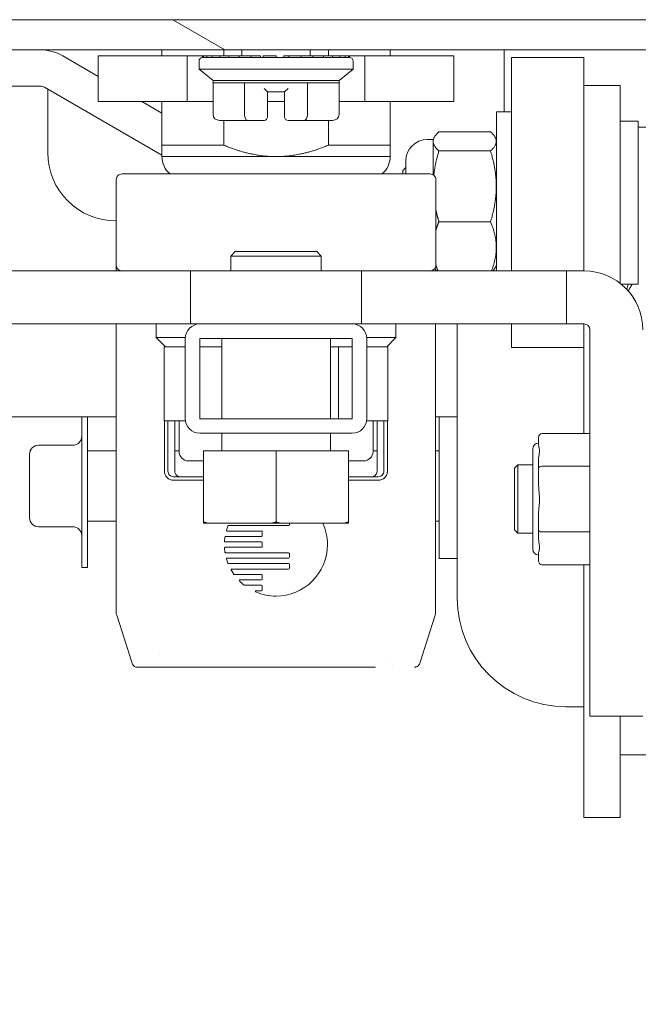
# Model space of a CAD drawing. Units: inches. Extents: x 14 to 427, y 8 to 267.
# Drawn here: x 290 to 292, y 77 to 80 of the extents above; entities that cross this region are included whole.
import ezdxf

# ---------------------------------------------------------------- set-up
doc = ezdxf.new("R2010")
doc.units = ezdxf.units.IN
doc.header["$LTSCALE"] = 26
doc.header["$MEASUREMENT"] = 0
doc.layers.get('0').update_dxf_attribs({"lineweight": 0})
for name, color, linetype, lineweight in [('Dimension (ANSI)', 7, 'Continuous', 5), ('Hatch (ANSI)', 7, 'Continuous', 5), ('Visible (ANSI)', 7, 'Continuous', 5)]:
    doc.layers.add(name, color=color, linetype=linetype, lineweight=lineweight)
doc.styles.add('ROMANS', font='tahoma.ttf')
doc.dimstyles.new('Default (ANSI)', dxfattribs={"dimscale": 26, "dimtxt": 0.07, "dimasz": 0.07, "dimexe": 0.125, "dimexo": 0.0625, "dimgap": 0.031496, "dimtad": 0, "dimtih": 1, "dimtoh": 1, "dimrnd": 1e-08, "dimzin": 0, "dimdsep": 46, "dimtxsty": 'ROMANS', "dimblk": 'Filled-1', "dimcen": 0.09, "dimdle": 0.393701, "dimclrd": 256, "dimclre": 256, "dimclrt": 256, "dimadec": 0, "dimazin": 0, "dimtfac": 0.928571, "dimtofl": 0, "dimtmove": 0, "dimatfit": 3, "dimfxl": 1, "dimtolj": 1, "dimtzin": 0, "dimlwd": -1, "dimlwe": -1, "dimarcsym": 0})

# ---------------------------------------------------------------- blocks, each defined once
blk = doc.blocks.new('Filled-1')
at = {"color": 0}
for p, q in [((0, 0), (-1, 0.1786)), ((-1, 0.1786), (-1, -0.1786)), ((-1, 0), (0, 0)), ((-1, -0.1786), (0, 0))]:
    blk.add_line(p, q, dxfattribs=at)
at = {"color": 0, "flags": 128}
blk.add_lwpolyline([(-1, -0.1786), (0, 0), (-1, 0.1786), (-1, -0.1786)], dxfattribs=at)
at = {"color": 0}
blk.add_solid([(-1, -0.1786), (0, 0), (-1, 0.1786), (-1, -0.1786)], dxfattribs=at)
blk = doc.blocks.new('*D26')
at = {"layer": 'Defpoints', "color": 0, "transparency": 16777216}
for p in [(292.6072, 85.5251), (292.6072, 79.3973), (259.4197, 79.3504)]:
    blk.add_point(p, dxfattribs=at)
at = {"layer": 'Dimension (ANSI)', "transparency": 16777216}
for p, q in [((259.4197, 80.9754), (259.4197, 88.7751)), ((292.6072, 81.0223), (292.6072, 88.7751)), ((261.2397, 85.5251), (267.1409, 85.5251)), ((290.7872, 85.5251), (284.8861, 85.5251))]:
    blk.add_line(p, q, dxfattribs=at)
at = {"layer": 'Dimension (ANSI)', "transparency": 16777216, "xscale": 1.820000007748603, "yscale": 1.820000007748603, "zscale": 1.820000007748603, "rotation": 180}
blk.add_blockref('Filled-1', (259.4197, 85.5251), dxfattribs=at)
at = {"layer": 'Dimension (ANSI)', "transparency": 16777216, "xscale": 1.820000007748603, "yscale": 1.820000007748603, "zscale": 1.820000007748603}
blk.add_blockref('Filled-1', (292.6072, 85.5251), dxfattribs=at)
at = {"layer": 'Dimension (ANSI)', "transparency": 16777216, "insert": (276.0135, 85.5251), "char_height": 1.82, "attachment_point": 5, "style": 'ROMANS'}
blk.add_mtext('\\A1;\\fTahoma|b0|i0;\\H1.8200;(33.19) (2 PL.)\\P\\fTahoma|b0|i0;\\H1.8200;OPENING', dxfattribs=at)
blk = doc.blocks.new('*D28')
at = {"layer": 'Defpoints', "color": 0, "transparency": 16777216}
for p in [(329.6697, 93.382), (259.4197, 79.3504), (329.6697, 79.3504)]:
    blk.add_point(p, dxfattribs=at)
at = {"layer": 'Dimension (ANSI)', "transparency": 16777216}
for p, q in [((259.4197, 80.9754), (259.4197, 96.632)), ((329.6697, 80.9754), (329.6697, 96.632)), ((261.2397, 93.382), (284.1394, 93.382)), ((327.8497, 93.382), (304.9501, 93.382))]:
    blk.add_line(p, q, dxfattribs=at)
at = {"layer": 'Dimension (ANSI)', "transparency": 16777216, "xscale": 1.820000007748603, "yscale": 1.820000007748603, "zscale": 1.820000007748603, "rotation": 180}
blk.add_blockref('Filled-1', (259.4197, 93.382), dxfattribs=at)
at = {"layer": 'Dimension (ANSI)', "transparency": 16777216, "xscale": 1.820000007748603, "yscale": 1.820000007748603, "zscale": 1.820000007748603}
blk.add_blockref('Filled-1', (329.6697, 93.382), dxfattribs=at)
at = {"layer": 'Dimension (ANSI)', "transparency": 16777216, "insert": (294.5447, 93.382), "char_height": 1.82, "attachment_point": 5, "style": 'ROMANS'}
blk.add_mtext('\\A1;\\fTahoma|b0|i0;\\H1.8200;(70.25) OPENING', dxfattribs=at)
blk = doc.blocks.new('*D45')
at = {"layer": 'Defpoints', "color": 0, "transparency": 16777216}
for p in [(292.6072, 85.5251), (292.6072, 79.3973), (296.4822, 79.3973)]:
    blk.add_point(p, dxfattribs=at)
at = {"layer": 'Dimension (ANSI)', "transparency": 16777216}
for p, q in [((292.6072, 81.0223), (292.6072, 88.7751)), ((296.4822, 81.0223), (296.4822, 88.7751)), ((290.7872, 85.5251), (288.9672, 85.5251)), ((298.3022, 85.5251), (301.7933, 85.5251))]:
    blk.add_line(p, q, dxfattribs=at)
at = {"layer": 'Dimension (ANSI)', "transparency": 16777216, "xscale": 1.820000007748603, "yscale": 1.820000007748603, "zscale": 1.820000007748603}
blk.add_blockref('Filled-1', (292.6072, 85.5251), dxfattribs=at)
at = {"layer": 'Dimension (ANSI)', "transparency": 16777216, "xscale": 1.820000007748603, "yscale": 1.820000007748603, "zscale": 1.820000007748603, "rotation": 180}
blk.add_blockref('Filled-1', (296.4822, 85.5251), dxfattribs=at)
at = {"layer": 'Dimension (ANSI)', "transparency": 16777216, "insert": (307.6462, 85.5251), "char_height": 1.82, "attachment_point": 5, "style": 'ROMANS'}
blk.add_mtext('\\A1;\\fTahoma|b0|i0;\\H1.8200;3.88\\P\\fTahoma|b0|i0;\\H1.8200;MULLION\\P\\fTahoma|b0|i0;\\H1.8200;WIDTH', dxfattribs=at)

msp = doc.modelspace()

# ---------------------------------------------------------------- hatches: boundary and pattern name
at = {"layer": 'Hatch (ANSI)'}
h = msp.add_hatch(dxfattribs=at)
h.set_pattern_fill('ANSI31', color=256, scale=26, angle=105, style=0)
edge = h.paths.add_edge_path()
edge.add_line((293.44074, 79.61201), (293.44074, 78.96601))
edge.add_line((293.44074, 78.96601), (293.54474, 78.96601))
edge.add_line((293.54474, 78.96601), (293.54474, 79.61201))
edge.add_ellipse((293.19074, 79.61201), major_axis=(0.354, 0), ratio=1, start_angle=0, end_angle=90)
edge.add_line((293.19074, 79.96601), (258.66437, 79.96601))
edge.add_ellipse((258.66437, 79.72139), major_axis=(-0.24463, 0), ratio=1, start_angle=270, end_angle=360)
edge.add_line((258.41974, 79.72139), (258.41974, 79.16601))
edge.add_line((258.41974, 79.16601), (258.48374, 79.16601))
edge.add_line((258.48374, 79.16601), (258.52374, 79.16601))
edge.add_line((258.52374, 79.16601), (258.52374, 79.20601))
edge.add_line((258.52374, 79.20601), (258.52374, 79.65501))
edge.add_line((258.52374, 79.65501), (258.52374, 79.72139))
edge.add_ellipse((258.66437, 79.72139), major_axis=(0, 0.14063), ratio=1, start_angle=0, end_angle=90, ccw=False)
edge.add_line((258.66437, 79.86201), (258.67512, 79.86201))
edge.add_line((258.67512, 79.86201), (259.33137, 79.86201))
edge.add_line((259.33137, 79.86201), (292.67512, 79.86201))
edge.add_line((292.67512, 79.86201), (293.19074, 79.86201))
edge.add_ellipse((293.19074, 79.61201), major_axis=(0, 0.25), ratio=1, start_angle=285.53957, end_angle=360, ccw=False)
edge.add_ellipse((293.19074, 79.61201), major_axis=(0.06698, -0.24086), ratio=1, start_angle=74.46043, end_angle=90, ccw=False)
h = msp.add_hatch(dxfattribs=at)
h.set_pattern_fill('ANSI31', color=256, scale=26, angle=-15, style=0)
edge = h.paths.add_edge_path()
edge.add_ellipse((292.69888, 79.73101), major_axis=(-0.131, -0.02376), ratio=1, start_angle=270, end_angle=361.2009)
edge.add_ellipse((292.83719, 79.75911), major_axis=(0.05459, -0.26878), ratio=1, start_angle=270, end_angle=301.1576)
edge.add_ellipse((293.00324, 79.91201), major_axis=(0.33869, -0.36782), ratio=1, start_angle=270, end_angle=275.35391)
edge.add_ellipse((293.00324, 79.91201), major_axis=(0.37153, -0.33461), ratio=1, start_angle=270, end_angle=282.39636)
edge.add_ellipse((293.00324, 79.91201), major_axis=(-0.24705, -0.4347), ratio=1, start_angle=0, end_angle=76.97115)
edge.add_ellipse((293.1693, 79.75911), major_axis=(0.18579, 0.20176), ratio=1, start_angle=270, end_angle=295.65457)
edge.add_ellipse((293.1693, 79.75911), major_axis=(0.08012, 0.26231), ratio=1, start_angle=270, end_angle=275.50302)
edge.add_ellipse((293.30761, 79.73101), major_axis=(0.0265, 0.13047), ratio=1, start_angle=270, end_angle=361.2009)
edge.add_line((293.33137, 79.86201), (293.19074, 79.86201))
edge.add_line((293.19074, 79.86201), (292.67512, 79.86201))
edge = h.paths.add_edge_path()
edge.add_ellipse((258.69888, 79.73101), major_axis=(-0.131, -0.02376), ratio=1, start_angle=270, end_angle=361.2009)
edge.add_ellipse((258.83719, 79.75911), major_axis=(0.05459, -0.26878), ratio=1, start_angle=270, end_angle=280.82313)
edge.add_ellipse((258.83719, 79.75911), major_axis=(0.10409, -0.25375), ratio=1, start_angle=270, end_angle=276.88262)
edge.add_ellipse((258.83719, 79.75911), major_axis=(0.13375, -0.23945), ratio=1, start_angle=270, end_angle=283.45185)
edge.add_ellipse((259.00324, 79.91201), major_axis=(0.33869, -0.36782), ratio=1, start_angle=270, end_angle=346.0498)
edge.add_ellipse((259.00324, 79.91201), major_axis=(0.43862, 0.24003), ratio=1, start_angle=270, end_angle=282.66878)
edge.add_ellipse((259.00324, 79.91201), major_axis=(0.3753, 0.33038), ratio=1, start_angle=270, end_angle=276.00284)
edge.add_ellipse((259.1693, 79.75911), major_axis=(0.18579, 0.20176), ratio=1, start_angle=270, end_angle=301.1576)
edge.add_ellipse((259.30761, 79.73101), major_axis=(0.0265, 0.13047), ratio=1, start_angle=270, end_angle=361.2009)
edge.add_line((259.33137, 79.86201), (258.67512, 79.86201))
h = msp.add_hatch(dxfattribs=at)
h.set_pattern_fill('ANSI31', color=256, scale=26, style=0)
edge = h.paths.add_edge_path()
edge.add_ellipse((258.02374, 78.34501), major_axis=(0, 0.354), ratio=1, start_angle=0, end_angle=90)
edge.add_line((257.66974, 78.34501), (257.66974, 60.92801))
edge.add_ellipse((258.02374, 60.92801), major_axis=(-0.354, 0), ratio=1, start_angle=0, end_angle=90)
edge.add_line((258.02374, 60.57401), (331.06574, 60.57401))
edge.add_ellipse((331.06574, 60.92801), major_axis=(0.354, 0), ratio=1, start_angle=270, end_angle=360)
edge.add_line((331.41974, 60.92801), (331.41974, 78.34501))
edge.add_ellipse((331.06574, 78.34501), major_axis=(0, 0.354), ratio=1, start_angle=270, end_angle=360)
edge.add_line((331.06574, 78.69901), (330.83374, 78.69901))
edge.add_line((330.83374, 78.69901), (330.25374, 78.69901))
edge.add_line((330.25374, 78.69901), (329.91437, 78.69901))
edge.add_ellipse((329.91437, 78.83964), major_axis=(-0.14063, 0), ratio=1, start_angle=0, end_angle=90, ccw=False)
edge.add_line((329.77374, 78.83964), (329.77374, 79.35039))
edge.add_ellipse((329.91437, 79.35039), major_axis=(0, 0.14063), ratio=1, start_angle=28.98923, end_angle=90, ccw=False)
edge.add_ellipse((329.91437, 79.35039), major_axis=(0.12301, 0.06815), ratio=1, start_angle=61.01077, end_angle=90, ccw=False)
edge.add_line((329.91437, 79.49101), (330.29474, 79.49101))
edge.add_line((330.29474, 79.49101), (330.29474, 79.59501))
edge.add_line((330.29474, 79.59501), (329.91437, 79.59501))
edge.add_ellipse((329.91437, 79.35039), major_axis=(-0.24462, 0), ratio=1, start_angle=270, end_angle=310.38731)
edge.add_ellipse((329.91437, 79.35039), major_axis=(-0.18633, -0.15851), ratio=1, start_angle=270, end_angle=319.61269)
edge.add_line((329.66974, 79.35039), (329.66974, 78.83964))
edge.add_ellipse((329.91437, 78.83964), major_axis=(0, -0.24462), ratio=1, start_angle=270, end_angle=360)
edge.add_line((329.91437, 78.59501), (331.06574, 78.59501))
edge.add_ellipse((331.06574, 78.34501), major_axis=(0.25, 0), ratio=1, start_angle=0, end_angle=90, ccw=False)
edge.add_line((331.31574, 78.34501), (331.31574, 60.92801))
edge.add_ellipse((331.06574, 60.92801), major_axis=(0.25, 0), ratio=1, start_angle=270, end_angle=360, ccw=False)
edge.add_line((331.06574, 60.67801), (311.74817, 60.67801))
edge.add_line((311.74817, 60.67801), (311.60109, 60.67801))
edge.add_line((311.60109, 60.67801), (306.2384, 60.67801))
edge.add_line((306.2384, 60.67801), (306.09132, 60.67801))
edge.add_line((306.09132, 60.67801), (283.87317, 60.67801))
edge.add_line((283.87317, 60.67801), (283.72609, 60.67801))
edge.add_line((283.72609, 60.67801), (278.3634, 60.67801))
edge.add_line((278.3634, 60.67801), (278.21632, 60.67801))
edge.add_line((278.21632, 60.67801), (258.02374, 60.67801))
edge.add_ellipse((258.02374, 60.92801), major_axis=(-0.25, 0), ratio=1, start_angle=0, end_angle=90, ccw=False)
edge.add_line((257.77374, 60.92801), (257.77374, 78.34501))
edge.add_ellipse((258.02374, 78.34501), major_axis=(0, 0.25), ratio=1, start_angle=0, end_angle=90, ccw=False)
edge.add_line((258.02374, 78.59501), (259.17512, 78.59501))
edge.add_ellipse((259.17512, 78.83964), major_axis=(0.24462, 0), ratio=1, start_angle=270, end_angle=360)
edge.add_line((259.41974, 78.83964), (259.41974, 79.35039))
edge.add_ellipse((259.17512, 79.35039), major_axis=(0, 0.24463), ratio=1, start_angle=270, end_angle=319.61269)
edge.add_ellipse((259.17512, 79.35039), major_axis=(-0.18633, 0.15851), ratio=1, start_angle=270, end_angle=310.38731)
edge.add_line((259.17512, 79.59501), (258.79474, 79.59501))
edge.add_line((258.79474, 79.59501), (258.79474, 79.49101))
edge.add_line((258.79474, 79.49101), (259.17512, 79.49101))
edge.add_ellipse((259.17512, 79.35039), major_axis=(0.14063, 0), ratio=1, start_angle=61.01077, end_angle=90, ccw=False)
edge.add_ellipse((259.17512, 79.35039), major_axis=(0.12301, -0.06815), ratio=1, start_angle=28.98923, end_angle=90, ccw=False)
edge.add_line((259.31574, 79.35039), (259.31574, 78.83964))
edge.add_ellipse((259.17512, 78.83964), major_axis=(0, -0.14063), ratio=1, start_angle=0, end_angle=90, ccw=False)
edge.add_line((259.17512, 78.69901), (258.83574, 78.69901))
edge.add_line((258.83574, 78.69901), (258.25574, 78.69901))
edge.add_line((258.25574, 78.69901), (258.02374, 78.69901))
h = msp.add_hatch(dxfattribs=at)
h.set_pattern_fill('ANSI31', color=256, scale=26, style=0)
edge = h.paths.add_edge_path()
edge.add_ellipse((290.59419, 78.58882), major_axis=(0, -0.05), ratio=1, start_angle=270, end_angle=360)
edge.add_line((290.59419, 78.53882), (291.12019, 78.53882))
edge.add_ellipse((291.12019, 78.58882), major_axis=(0.05, 0), ratio=1, start_angle=270, end_angle=360)
edge.add_line((291.17019, 78.58882), (291.17019, 78.86582))
edge.add_ellipse((291.12019, 78.86582), major_axis=(0, 0.05), ratio=1, start_angle=270, end_angle=360)
edge.add_line((291.12019, 78.91582), (290.59419, 78.91582))
edge.add_ellipse((290.59419, 78.86582), major_axis=(-0.05, 0), ratio=1, start_angle=270, end_angle=360)
edge.add_line((290.54419, 78.86582), (290.54419, 78.58882))
h.paths.add_polyline_path([(290.59419, 78.58882), (290.59419, 78.86582), (291.12019, 78.86582), (291.12019, 78.58882)], flags=0)

# ---------------------------------------------------------------- linework, layer by layer
at = {"layer": 'Visible (ANSI)'}
for p, q in [((293.19074, 79.96601), (258.66437, 79.96601)), ((258.66437, 79.86201), (293.19074, 79.86201)), ((290.06934, 79.86201), (290.06934, 79.85975)), ((290.46354, 79.86201), (290.46354, 79.84101)), ((290.67683, 79.86201), (290.67683, 79.84101)), ((290.73913, 79.86201), (290.73913, 79.84101)), ((290.97536, 79.86201), (290.97536, 79.84101)), ((291.03766, 79.86201), (291.03766, 79.84101)), ((291.25095, 79.86201), (291.25095, 79.84101)), ((291.64415, 79.86201), (291.64415, 79.64751)), ((290.24353, 79.77031), (290.12095, 79.84108)), ((290.55039, 79.84101), (290.24353, 79.84101)), ((290.24353, 79.84101), (290.24353, 79.68353)), ((290.60331, 79.84101), (290.55039, 79.84101)), ((290.55039, 79.84101), (290.55039, 79.68353)), ((290.5915, 79.8233), (290.5915, 79.79574)), ((290.60717, 79.84101), (290.60331, 79.84101)), ((290.60331, 79.83511), (290.60331, 79.84101)), ((290.60717, 79.83511), (290.60331, 79.83511)), ((290.60717, 79.83511), (290.60717, 79.84101)), ((290.60717, 79.84101), (290.61862, 79.84101)), ((290.61862, 79.83511), (290.60717, 79.83511)), ((290.63733, 79.84101), (290.61862, 79.84101)), ((290.61862, 79.83511), (290.61862, 79.84101)), ((290.63733, 79.83511), (290.61862, 79.83511)), ((290.63733, 79.83511), (290.63733, 79.84101)), ((290.63733, 79.84101), (290.66272, 79.84101)), ((290.66272, 79.83511), (290.63733, 79.83511)), ((290.69402, 79.84101), (290.66272, 79.84101)), ((290.66272, 79.83511), (290.66272, 79.84101)), ((290.69402, 79.83511), (290.66272, 79.83511)), ((290.69402, 79.83511), (290.69402, 79.84101)), ((290.69402, 79.84101), (290.73028, 79.84101)), ((290.73028, 79.83511), (290.69402, 79.83511)), ((290.77039, 79.84101), (290.73028, 79.84101)), ((290.73028, 79.83511), (290.73028, 79.84101)), ((290.77039, 79.83511), (290.73028, 79.83511)), ((290.77039, 79.83511), (290.77039, 79.84101)), ((290.77039, 79.84101), (290.80338, 79.84101)), ((290.81315, 79.83511), (290.77039, 79.83511)), ((290.80338, 79.83511), (290.80338, 79.84101)), ((290.85724, 79.84101), (290.81315, 79.84101)), ((290.81315, 79.83511), (290.81315, 79.84101)), ((290.85724, 79.83511), (290.81315, 79.83511)), ((290.85724, 79.83511), (290.85724, 79.84101)), ((290.90134, 79.83511), (290.85724, 79.83511)), ((290.88459, 79.84101), (290.90134, 79.84101)), ((290.88459, 79.83511), (290.88459, 79.84101)), ((290.9441, 79.84101), (290.90134, 79.84101)), ((290.90134, 79.83511), (290.90134, 79.84101)), ((290.9441, 79.83511), (290.90134, 79.83511)), ((290.9441, 79.84101), (290.98421, 79.84101)), ((290.9441, 79.83511), (290.9441, 79.84101)), ((290.98421, 79.83511), (290.9441, 79.83511)), ((291.02047, 79.84101), (290.98421, 79.84101)), ((290.98421, 79.83511), (290.98421, 79.84101)), ((291.02047, 79.83511), (290.98421, 79.83511)), ((291.05177, 79.84101), (291.02047, 79.84101)), ((291.02047, 79.83511), (291.02047, 79.84101)), ((291.05177, 79.83511), (291.02047, 79.83511)), ((291.05177, 79.84101), (291.07716, 79.84101)), ((291.05177, 79.83511), (291.05177, 79.84101)), ((291.05177, 79.83511), (291.07716, 79.83511)), ((291.07716, 79.83511), (291.07716, 79.84101)), ((291.09587, 79.84101), (291.07716, 79.84101)), ((291.09587, 79.83511), (291.07716, 79.83511)), ((291.09587, 79.84101), (291.10732, 79.84101)), ((291.09587, 79.83511), (291.09587, 79.84101)), ((291.09587, 79.83511), (291.10732, 79.83511)), ((291.11118, 79.84101), (291.10732, 79.84101)), ((291.10732, 79.83511), (291.10732, 79.84101)), ((291.11118, 79.83511), (291.10732, 79.83511)), ((291.1641, 79.84101), (291.11118, 79.84101)), ((291.11118, 79.83511), (291.11118, 79.84101)), ((291.12299, 79.8233), (291.12299, 79.79574)), ((291.47096, 79.84101), (291.1641, 79.84101)), ((291.1641, 79.84101), (291.1641, 79.68353)), ((291.47096, 79.84101), (291.47096, 79.68353)), ((291.66974, 79.09889), (291.66974, 79.83501)), ((291.91974, 79.83501), (291.66974, 79.83501)), ((291.91974, 79.09889), (291.91974, 79.83501)), ((290.5915, 79.79574), (291.12299, 79.79574)), ((290.63973, 79.75637), (290.5915, 79.79574)), ((291.07476, 79.75637), (291.12299, 79.79574)), ((291.07476, 79.75637), (290.63973, 79.75637)), ((290.63973, 79.75637), (290.63973, 79.74849)), ((291.07476, 79.75637), (291.07476, 79.74849)), ((289.58469, 79.73701), (290.04282, 79.73701)), ((290.46354, 79.49894), (290.05845, 79.73283)), ((290.06934, 79.72653), (290.06934, 79.50768)), ((290.63973, 79.63826), (290.63973, 79.74849)), ((290.63973, 79.74849), (290.74848, 79.74849)), ((290.74848, 79.63826), (290.74848, 79.74849)), ((290.74848, 79.74849), (290.966, 79.74849)), ((290.82772, 79.717), (290.81591, 79.72881)), ((290.88677, 79.717), (290.89858, 79.72881)), ((290.966, 79.63826), (290.966, 79.74849)), ((290.966, 79.74849), (291.07476, 79.74849)), ((291.07476, 79.63826), (291.07476, 79.74849)), ((291.91974, 79.73927), (292.04474, 79.73927)), ((292.04474, 79.73927), (292.04474, 79.67677)), ((290.82772, 79.63826), (290.82772, 79.717)), ((290.82772, 79.717), (290.88677, 79.717)), ((290.88677, 79.717), (290.88677, 79.63826)), ((290.55039, 79.68353), (290.24353, 79.68353)), ((290.46354, 79.64328), (290.39383, 79.68353)), ((290.46354, 79.68353), (290.46354, 79.53294)), ((290.63973, 79.68353), (290.55039, 79.68353)), ((290.88677, 79.68353), (290.82772, 79.68353)), ((291.1641, 79.68353), (291.07476, 79.68353)), ((291.47096, 79.68353), (291.1641, 79.68353)), ((291.25095, 79.68353), (291.25095, 79.53294)), ((292.04474, 79.571), (292.04474, 79.67677)), ((290.70404, 79.61857), (290.66246, 79.61857)), ((290.67683, 79.61857), (290.67683, 79.53294)), ((290.70405, 79.61857), (290.70404, 79.61857)), ((290.70404, 79.61857), (290.70405, 79.61857)), ((290.75985, 79.61857), (290.71827, 79.61857)), ((290.81591, 79.61857), (290.75985, 79.61857)), ((290.82772, 79.63826), (290.82772, 79.63038)), ((290.88677, 79.63038), (290.88677, 79.63826)), ((290.95464, 79.61857), (290.89858, 79.61857)), ((290.99622, 79.61857), (290.95464, 79.61857)), ((291.01045, 79.61857), (291.01044, 79.61857)), ((291.05203, 79.61857), (291.01045, 79.61857)), ((291.03766, 79.61857), (291.03766, 79.53294)), ((291.61774, 79.09889), (291.61774, 79.64751)), ((291.66974, 79.64751), (291.61774, 79.64751)), ((292.10724, 79.61626), (292.04474, 79.61626)), ((292.10724, 79.05376), (292.10724, 79.61626)), ((292.10724, 79.59501), (292.61742, 79.59501)), ((291.37924, 79.55259), (291.39899, 79.55259)), ((291.39899, 79.55265), (291.40422, 79.5617)), ((291.39899, 79.55265), (291.39899, 79.43065)), ((291.59758, 79.57922), (291.41916, 79.57922)), ((291.61774, 79.55266), (291.61252, 79.5617)), ((292.04474, 79.34952), (292.04474, 79.571)), ((290.46354, 79.53294), (290.46354, 79.49357)), ((290.46354, 79.53294), (290.67683, 79.53294)), ((291.03766, 79.53294), (291.25095, 79.53294)), ((291.25095, 79.53294), (291.25095, 79.49357)), ((290.46354, 79.49357), (290.85724, 79.49357)), ((290.85724, 79.49357), (291.25095, 79.49357)), ((291.59758, 79.51298), (291.41916, 79.51298)), ((291.29474, 79.44501), (291.30524, 79.45551)), ((291.30524, 79.43353), (291.30524, 79.47859)), ((290.30606, 79.11857), (290.30606, 79.41385)), ((291.38874, 79.43353), (290.32575, 79.43353)), ((291.29474, 79.43353), (291.29474, 79.44501)), ((291.40843, 79.11857), (291.40843, 79.41385)), ((290.30556, 79.09889), (290.30556, 79.34876)), ((292.04474, 79.24376), (292.04474, 79.34952)), ((291.5976, 79.26876), (291.41915, 79.26876)), ((292.04474, 79.24376), (292.04474, 79.073)), ((290.71657, 79.16582), (290.70094, 79.15019)), ((291.01344, 79.15019), (290.70094, 79.15019)), ((290.70094, 79.15019), (290.70094, 79.09889)), ((290.71657, 79.16582), (290.99782, 79.16582)), ((290.99782, 79.16582), (291.01344, 79.15019)), ((291.01344, 79.15019), (291.01344, 79.09889)), ((291.61774, 79.11737), (291.61252, 79.10832)), ((289.85445, 79.09889), (290.56192, 79.09889)), ((290.56192, 79.09889), (291.15247, 79.09889)), ((290.56192, 78.91582), (290.56192, 79.09889)), ((291.15247, 79.09889), (291.85993, 79.09889)), ((291.15247, 78.91582), (291.15247, 79.09889)), ((291.40793, 79.1028), (291.40793, 79.09889)), ((291.92019, 79.09889), (291.85993, 79.09889)), ((291.85993, 78.91582), (291.85993, 79.09889)), ((292.04474, 79.05612), (292.04474, 79.073)), ((292.10724, 79.05376), (292.04771, 79.05376)), ((289.85445, 78.91582), (290.56192, 78.91582)), ((290.30556, 77.93189), (290.30556, 78.91582)), ((290.44386, 78.91582), (290.44386, 78.86864)), ((290.56192, 78.91582), (290.59419, 78.91582)), ((291.12019, 78.91582), (290.59419, 78.91582)), ((291.12019, 78.91582), (291.15247, 78.91582)), ((291.15247, 78.91582), (291.85993, 78.91582)), ((291.27063, 78.91582), (291.27063, 78.86864)), ((291.40793, 78.91582), (291.40793, 77.93189)), ((291.48224, 77.97001), (291.48224, 78.91582)), ((291.66974, 78.83501), (291.66974, 78.91582)), ((291.92019, 78.91582), (291.85993, 78.91582)), ((291.91974, 78.83501), (291.91974, 78.91582)), ((291.93987, 77.56189), (291.93987, 78.89613)), ((290.44386, 78.86864), (290.54427, 78.86864)), ((290.47536, 78.83715), (290.44386, 78.86864)), ((290.47688, 78.83715), (290.47173, 78.83715)), ((290.47173, 78.83715), (290.47173, 78.58124)), ((290.47181, 78.83715), (290.47181, 78.84069)), ((290.47688, 78.83715), (290.54419, 78.83715)), ((290.54419, 78.86582), (290.54419, 78.58882)), ((290.59419, 78.58882), (290.59419, 78.86582)), ((290.59419, 78.86582), (291.12019, 78.86582)), ((290.59419, 78.83715), (290.66969, 78.83715)), ((290.66969, 78.58882), (290.66969, 78.86582)), ((291.04469, 78.58882), (291.04469, 78.86582)), ((291.04469, 78.83715), (291.06368, 78.83715)), ((291.07288, 78.83715), (291.06368, 78.83715)), ((291.07693, 78.83715), (291.07288, 78.83715)), ((291.07288, 78.83715), (291.07288, 78.58882)), ((291.07693, 78.83715), (291.12019, 78.83715)), ((291.12019, 78.86582), (291.12019, 78.58882)), ((291.17011, 78.86864), (291.27063, 78.86864)), ((291.17019, 78.58882), (291.17019, 78.86582)), ((291.17019, 78.83715), (291.23913, 78.83715)), ((291.23913, 78.83715), (291.27063, 78.86864)), ((291.24276, 78.83715), (291.23913, 78.83715)), ((291.24168, 78.83969), (291.24168, 78.83715)), ((291.24276, 78.83715), (291.24276, 78.58124)), ((291.91974, 78.83501), (291.66974, 78.83501)), ((291.91974, 78.83501), (291.91974, 78.53786)), ((290.30556, 78.59501), (259.41974, 78.59501)), ((290.18669, 78.07549), (290.18669, 78.59501)), ((290.20669, 78.07549), (290.20669, 78.59501)), ((290.54477, 78.58124), (290.47173, 78.58124)), ((290.47181, 78.40843), (290.47181, 78.58124)), ((290.4841, 78.58124), (290.4841, 78.40843)), ((290.50764, 78.58124), (290.50764, 78.40843)), ((290.5226, 78.58124), (290.5226, 78.47593)), ((291.12019, 78.58882), (290.59419, 78.58882)), ((291.24276, 78.58124), (291.16962, 78.58124)), ((291.19189, 78.58124), (291.19189, 78.47593)), ((291.20585, 78.40843), (291.20585, 78.58124)), ((291.22939, 78.40843), (291.22939, 78.58124)), ((291.24168, 78.58124), (291.24168, 78.40843)), ((291.48224, 78.59501), (291.40793, 78.59501)), ((291.42019, 78.10674), (291.42019, 78.59501)), ((290.59419, 78.53882), (291.12019, 78.53882)), ((290.66969, 78.48207), (290.66969, 78.53882)), ((291.04469, 78.48207), (291.04469, 78.53882)), ((291.93987, 78.53786), (291.77452, 78.53786)), ((290.15544, 78.49736), (290.03794, 78.49736)), ((291.76271, 78.49964), (291.76271, 78.52422)), ((290.00669, 78.24736), (290.00669, 78.46611)), ((290.30556, 78.47824), (290.20669, 78.47824)), ((290.5226, 78.47824), (290.50764, 78.47824)), ((290.60719, 78.47832), (290.85719, 78.47832)), ((290.60719, 78.47832), (290.60719, 78.23275)), ((290.85719, 78.47832), (291.10719, 78.47832)), ((290.85719, 78.47832), (290.85719, 78.23275)), ((291.10719, 78.47832), (291.10719, 78.23275)), ((291.20585, 78.47824), (291.19189, 78.47824)), ((291.42019, 78.47824), (291.40793, 78.47824)), ((291.74302, 78.48471), (291.74302, 78.13826)), ((290.55508, 78.44345), (290.60719, 78.44345)), ((291.10719, 78.44345), (291.15941, 78.44345)), ((291.68003, 78.41778), (291.69184, 78.4296)), ((291.69184, 78.4296), (291.69184, 78.19337)), ((291.74302, 78.4296), (291.69184, 78.4296)), ((291.76271, 78.41786), (291.76271, 78.44244)), ((291.68003, 78.41778), (291.68003, 78.20519)), ((291.76271, 78.36869), (291.76271, 78.41786)), ((291.93987, 78.42467), (291.77452, 78.42467)), ((290.5039, 78.38875), (290.60719, 78.38875)), ((290.60719, 78.37642), (290.5039, 78.37642)), ((291.10719, 78.38875), (291.20959, 78.38875)), ((291.20959, 78.37642), (291.10719, 78.37642)), ((290.30556, 78.23524), (290.20669, 78.23524)), ((290.60719, 78.22832), (290.62108, 78.22832)), ((290.62108, 78.22832), (290.84331, 78.22832)), ((290.84331, 78.22832), (290.87108, 78.22832)), ((290.87108, 78.22832), (291.09331, 78.22832)), ((290.90368, 78.22832), (290.90368, 78.22287)), ((291.09331, 78.22832), (291.10719, 78.22832)), ((291.42019, 78.23524), (291.40793, 78.23524)), ((291.76271, 78.20512), (291.76271, 78.25428)), ((290.15544, 78.21611), (290.03794, 78.21611)), ((290.69096, 78.21852), (290.68612, 78.20404)), ((290.68824, 78.20121), (290.80686, 78.20121)), ((290.90074, 78.21993), (290.69302, 78.21993)), ((290.80981, 78.19827), (290.80981, 78.18543)), ((291.68003, 78.20519), (291.69184, 78.19337)), ((291.74302, 78.19337), (291.69184, 78.19337)), ((291.76271, 78.18053), (291.76271, 78.20512)), ((291.93987, 78.1983), (291.77452, 78.1983)), ((290.68093, 78.18051), (290.67942, 78.16622)), ((290.68161, 78.16378), (290.80686, 78.16378)), ((290.80686, 78.18249), (290.68312, 78.18249)), ((290.80981, 78.16083), (290.80981, 78.148)), ((290.67942, 78.14262), (290.68093, 78.12831)), ((290.80686, 78.14506), (290.68161, 78.14506)), ((290.68312, 78.12634), (290.90074, 78.12634)), ((290.90368, 78.1234), (290.90368, 78.11056)), ((291.76271, 78.09875), (291.76271, 78.12333)), ((290.68613, 78.1048), (290.69096, 78.09031)), ((290.90074, 78.10762), (290.68824, 78.10762)), ((290.69302, 78.0889), (290.90074, 78.0889)), ((291.48224, 78.10674), (291.42019, 78.10674)), ((290.20669, 78.07549), (290.18669, 78.07549)), ((290.70216, 78.06688), (290.71121, 78.0524)), ((290.90074, 78.07018), (290.70408, 78.07018)), ((290.90368, 78.08596), (290.90368, 78.07313)), ((291.93987, 78.08511), (291.77452, 78.08511)), ((291.91974, 78.08511), (291.91974, 77.229)), ((290.71301, 78.05147), (290.80686, 78.05147)), ((290.80686, 78.03274), (290.7328, 78.03274)), ((290.80981, 78.04852), (290.80981, 78.03569)), ((290.74851, 78.01403), (290.80686, 78.01403)), ((290.80686, 77.99531), (290.78803, 77.99531)), ((290.80981, 78.01108), (290.80981, 77.99825)), ((290.30556, 77.92244), (290.30556, 77.93189)), ((291.40793, 77.93189), (291.40793, 77.92244)), ((290.36025, 77.74496), (290.30743, 77.91044)), ((291.40606, 77.91044), (291.35324, 77.74496)), ((290.45576, 77.77677), (290.45576, 77.77677)), ((291.23854, 77.76004), (291.23853, 77.76004)), ((290.51271, 77.73126), (290.379, 77.73126)), ((290.51271, 77.73126), (290.45556, 77.73126)), ((290.51271, 77.73126), (290.51301, 77.73126)), ((291.20048, 77.73126), (290.51301, 77.73126)), ((291.20048, 77.73126), (291.20078, 77.73126)), ((291.26024, 77.73636), (291.26024, 77.73636)), ((291.91974, 77.59501), (291.85724, 77.59501)), ((291.93987, 77.56189), (292.12294, 77.56189)), ((292.04474, 77.229), (292.04474, 77.56189)), ((292.85724, 77.42876), (292.04474, 77.42876)), ((291.91974, 77.21226), (291.91974, 77.229)), ((291.91974, 77.21226), (292.04474, 77.21226)), ((292.04474, 77.229), (292.04474, 77.21226))]:
    msp.add_line(p, q, dxfattribs=at)
for centre, radius, start, end in [((290.04282, 79.70576), 0.15625, 60, 90), ((290.60331, 79.8233), 0.01181, 89.99999, 180), ((291.11118, 79.8233), 0.01181, 0, 90.00001), ((290.04282, 79.70576), 0.03125, 60, 90), ((290.81591, 79.63038), 0.01181, 270, 0.00001), ((290.89858, 79.63038), 0.01181, 179.99999, 270), ((291.37924, 79.47859), 0.074, 90, 180), ((290.30556, 79.50768), 0.23622, 180, 270), ((290.54228, 79.49357), 0.07874, 180, 229.68509), ((291.17221, 79.49357), 0.07874, 310.31491, 0), ((290.32575, 79.41385), 0.01969, 89.99997, 180), ((291.38874, 79.41385), 0.01969, 0, 90.00003), ((290.32575, 79.11857), 0.01969, 180, 270.00003), ((291.38874, 79.11857), 0.01969, 269.99997, 0), ((291.92019, 78.89613), 0.20276, 0, 90), ((291.85724, 79.09501), 0.219, 344.10862, 349.14313), ((290.59419, 78.86582), 0.05, 90, 180), ((291.12019, 78.86582), 0.05, 0, 90), ((291.92019, 78.89613), 0.01969, 0, 90), ((290.59419, 78.58882), 0.05, 180, 270), ((291.12019, 78.58882), 0.05, 270, 0), ((290.03794, 78.46611), 0.03125, 90, 180), ((290.15544, 78.52861), 0.03125, 270, 0), ((291.76271, 78.48471), 0.01969, 90, 180), ((290.55508, 78.47593), 0.03248, 180, 270), ((290.66594, 78.48207), 0.00375, 270, 0), ((291.04844, 78.48207), 0.00375, 180, 270), ((291.15941, 78.47593), 0.03248, 270, 0), ((290.03794, 78.24736), 0.03125, 180, 270), ((290.15544, 78.18486), 0.03125, 0, 90), ((290.68312, 78.18029), 0.0022, 89.92679, 174.1465), ((291.76271, 78.13826), 0.01969, 180, 270), ((290.7485, 78.01624), 0.00221, 231.91553, 270.042), ((291.85724, 77.97001), 0.375, 180, 270)]:
    msp.add_arc(centre, radius, start, end, dxfattribs=at)
for centre, major_axis, ratio, start_param, end_param in [((290.66246, 79.63826), (-0.02273, 0), 0.8660254, 0, 1.5707963), ((290.71827, 79.63038), (0, -0.01181), 0.8209445, 6.2831703, 6.2834174), ((290.75985, 79.63826), (0, 0.01969), 0.5773503, 1.5707963, 3.1415927), ((290.95464, 79.63826), (0, 0.01969), 0.5773503, 3.1415927, 4.712389), ((291.05203, 79.63826), (0.02273, 0), 0.8660254, 4.712389, 6.2831853), ((291.77452, 78.52422), (0, 0.01364), 0.8660254, 0, 1.5707963), ((290.5039, 78.40843), (0.0198, 0), 0.9942986, 3.1418363, 4.7126368), ((291.20959, 78.40843), (0.0198, 0.00001), 0.9942983, 4.7119988, 6.2828016), ((291.77452, 78.41786), (-0.01181, 0), 0.5773503, 4.712389, 6.2831853), ((290.68937, 78.20342), (0.00335, 0.00015), 0.7835009, 2.8492385, 3.6159468), ((291.77452, 78.20512), (-0.01181, 0), 0.5773503, 0, 1.5707963), ((290.68139, 78.14291), (-0.00053, -0.00203), 0.9431027, 4.2102364, 5.0920063), ((290.68154, 78.1429), (-0.00151, -0.00159), 0.9676, 3.8830405, 4.733441), ((290.6893, 78.10539), (0.00328, -0.0002), 0.7883106, 2.675195, 3.4516278), ((291.77452, 78.09875), (0, -0.01364), 0.8660254, 4.712389, 6.2831853), ((290.70465, 78.06812), (0.00278, 0.00044), 0.8571527, 2.5500748, 3.4933482), ((290.71645, 78.05827), (-0.00476, -0.00641), 0.4804261, 6.0950567, 6.6255951), ((290.8712, 78.36731), (-0.02585, -0.39035), 0.6636112, 6.0539771, 6.3271089)]:
    msp.add_ellipse(centre, major_axis=major_axis, ratio=ratio, start_param=start_param, end_param=end_param, dxfattribs=at)
for points in [[(290.71827, 79.61857), (290.71271, 79.61857), (290.70831, 79.61857), (290.70405, 79.61857)], [(291.01044, 79.61857), (291.00617, 79.61857), (291.00178, 79.61857), (290.99622, 79.61857)], [(291.01044, 79.61857), (291.00831, 79.61857), (291.00618, 79.61857), (291.00383, 79.61857)], [(290.30556, 79.34876), (290.30556, 79.35086), (290.30573, 79.35293), (290.30606, 79.35494)], [(291.03457, 78.15442), (291.03457, 78.18077), (291.02881, 78.2058), (291.01848, 78.22832)], [(290.80686, 78.20121), (290.80849, 78.20121), (290.80981, 78.19989), (290.80981, 78.19827)], [(290.90368, 78.22287), (290.90368, 78.22125), (290.90236, 78.21993), (290.90074, 78.21993)], [(290.80981, 78.18543), (290.80981, 78.18381), (290.80849, 78.18249), (290.80686, 78.18249)], [(290.80686, 78.16378), (290.80849, 78.16378), (290.80981, 78.16246), (290.80981, 78.16083)], [(290.80981, 78.148), (290.80981, 78.14638), (290.80849, 78.14506), (290.80686, 78.14506)], [(290.85674, 77.97659), (290.9548, 77.97659), (291.03457, 78.05636), (291.03457, 78.15442)], [(290.90074, 78.12634), (290.90236, 78.12634), (290.90368, 78.12502), (290.90368, 78.1234)], [(290.90368, 78.11056), (290.90368, 78.10894), (290.90236, 78.10762), (290.90074, 78.10762)], [(290.90074, 78.0889), (290.90236, 78.0889), (290.90368, 78.08758), (290.90368, 78.08596)], [(290.90368, 78.07313), (290.90368, 78.0715), (290.90236, 78.07018), (290.90074, 78.07018)], [(290.73124, 78.02898), (290.73609, 78.02413), (290.74137, 78.01903), (290.74714, 78.0145)], [(290.80686, 78.05147), (290.80849, 78.05147), (290.80981, 78.05014), (290.80981, 78.04852)], [(290.80981, 78.03569), (290.80981, 78.03407), (290.80849, 78.03274), (290.80686, 78.03274)], [(290.80686, 78.01403), (290.80849, 78.01403), (290.80981, 78.01271), (290.80981, 78.01108)], [(290.80981, 77.99825), (290.80981, 77.99663), (290.80849, 77.99531), (290.80686, 77.99531)]]:
    msp.add_open_spline(points, degree=3, dxfattribs=at)
for points, weights in [([(291.41916, 79.57922), (291.38273, 79.5461), (291.41916, 79.51298)], [1.00014440383, 1.1547635895, 1.00014442976]), ([(291.59758, 79.51298), (291.63402, 79.5461), (291.59758, 79.57922)], [1.00016401905, 1.15478620723, 1.00016399312]), ([(290.67683, 79.53294), (290.77133, 79.49357), (290.85724, 79.49357)], [1.57142857101, 1.64999999956, 1.64999999956]), ([(291.03766, 79.53294), (290.94316, 79.49357), (290.85724, 79.49357)], [1.57142857101, 1.64999999956, 1.64999999956]), ([(291.41916, 79.51298), (291.40578, 79.46816), (291.40163, 79.42873)], [1.00014444181, 1.05189082574, 1.06904771248]), ([(291.5976, 79.26876), (291.63405, 79.39086), (291.59758, 79.51298)], [1.00021219886, 1.15496964384, 1.00016403273]), ([(291.40843, 79.31048), (291.41268, 79.29042), (291.41915, 79.26876)], [1.04123170948, 1.02454483171, 1.000192607]), ([(291.41915, 79.26876), (291.41268, 79.25297), (291.40843, 79.23835)], [1.000192607, 1.02454483171, 1.04123170948]), ([(291.60078, 79.09889), (291.63278, 79.18288), (291.5976, 79.26876)], [1.01205819137, 1.1487766237, 1.00021219886]), ([(291.41113, 79.09889), (291.40736, 79.10317), (291.40485, 79.10726)], [1.03054858757, 1.04547937817, 1.05565744448]), ([(291.40843, 79.12124), (291.41159, 79.11037), (291.41596, 79.09889)], [1.04123170948, 1.02877189294, 1.01203836747]), ([(291.61252, 79.10832), (291.60987, 79.10373), (291.60561, 79.09889)], [1.05826791706, 1.04745946314, 1.03056877237]), ([(291.60899, 79.10302), (291.61344, 79.11072), (291.61774, 79.11819)], [1.00470996737, 1.00898660805, 1.01198133458]), ([(292.08631, 79.05376), (292.07931, 79.04163), (292.07254, 79.02991)], [1.01743483146, 1.01982228507, 1.01851470438]), ([(290.60719, 78.23275), (290.61423, 78.2304), (290.62108, 78.22832)], [1, 1.00039648565, 1]), ([(290.60719, 78.22832), (290.60719, 78.2304), (290.60719, 78.23275)], [1, 1.00039648565, 1]), ([(290.84331, 78.22832), (290.85016, 78.2304), (290.85719, 78.23275)], [1, 1.00039648565, 1]), ([(290.85719, 78.23275), (290.86423, 78.2304), (290.87108, 78.22832)], [1, 1.00039648565, 1]), ([(291.09331, 78.22832), (291.10016, 78.2304), (291.10719, 78.23275)], [1, 1.00039648565, 1]), ([(291.10719, 78.23275), (291.10719, 78.2304), (291.10719, 78.22832)], [1, 1.00039648565, 1])]:
    msp.add_rational_spline(points, weights, degree=2, dxfattribs=at)
for points, knots in [([(291.76271, 78.44244), (291.76271, 78.44404), (291.76276, 78.44563), (291.76308, 78.45119), (291.76357, 78.45501), (291.76462, 78.46237), (291.76517, 78.46584), (291.76585, 78.47154), (291.76605, 78.47382), (291.7662, 78.47762), (291.76619, 78.47917), (291.76603, 78.48278), (291.76581, 78.48477), (291.76494, 78.49006), (291.7641, 78.49292), (291.76314, 78.49659), (291.76288, 78.4977), (291.76273, 78.49902), (291.76271, 78.49934), (291.76271, 78.49964)], [-0.8497756, -0.8497756, -0.8497756, -0.8497756, -0.83312964, -0.83312964, -0.79015661, -0.79015661, -0.74711716, -0.74711716, -0.71631038, -0.71631038, -0.6939879, -0.6939879, -0.66278041, -0.66278041, -0.60587664, -0.60587664, -0.57682406, -0.57682406, -0.56720535, -0.56720535, -0.56720535, -0.56720535]), ([(290.5039, 78.37642), (290.49964, 78.37642), (290.49542, 78.37727), (290.48765, 78.38052), (290.48415, 78.38286), (290.47827, 78.38873), (290.47592, 78.39222), (290.47266, 78.39997), (290.47181, 78.40418), (290.47181, 78.40843)], [-0.12810612, -0.12810612, -0.12810612, -0.12810612, -0.09567092, -0.09567092, -0.06400535, -0.06400535, -0.03236845, -0.03236845, 0, 0, 0, 0]), ([(290.50764, 78.40843), (290.50764, 78.40719), (290.50775, 78.40595), (290.50815, 78.40358), (290.50844, 78.40243), (290.50955, 78.39923), (290.51057, 78.39739), (290.51342, 78.39352), (290.51563, 78.3917), (290.52041, 78.3893), (290.52297, 78.38875), (290.52538, 78.38875)], [0.19880843, 0.19880843, 0.19880843, 0.19880843, 0.20827587, 0.20827587, 0.21774331, 0.21774331, 0.23667819, 0.23667819, 0.26892396, 0.26892396, 0.30116973, 0.30116973, 0.30116973, 0.30116973]), ([(291.18811, 78.38875), (291.19052, 78.38875), (291.19308, 78.3893), (291.19786, 78.3917), (291.20007, 78.39352), (291.20292, 78.39739), (291.20394, 78.39923), (291.20504, 78.40243), (291.20534, 78.40358), (291.20574, 78.40595), (291.20585, 78.40719), (291.20585, 78.40843)], [0.29525558, 0.29525558, 0.29525558, 0.29525558, 0.32750135, 0.32750135, 0.35974712, 0.35974712, 0.37868199, 0.37868199, 0.38814943, 0.38814943, 0.39761687, 0.39761687, 0.39761687, 0.39761687]), ([(291.24168, 78.40843), (291.24168, 78.40418), (291.24083, 78.39997), (291.23757, 78.39222), (291.23522, 78.38873), (291.22933, 78.38286), (291.22584, 78.38052), (291.21807, 78.37727), (291.21385, 78.37642), (291.20959, 78.37642)], [-0.1281209, -0.1281209, -0.1281209, -0.1281209, -0.09574872, -0.09574872, -0.06410816, -0.06410816, -0.03243894, -0.03243894, 0, 0, 0, 0]), ([(291.76271, 78.36869), (291.76271, 78.36738), (291.76273, 78.36607), (291.76288, 78.36082), (291.76314, 78.35686), (291.7641, 78.34511), (291.76494, 78.33745), (291.76581, 78.32508), (291.76603, 78.32072), (291.76616, 78.31472), (291.76618, 78.3131), (291.76618, 78.31149)], [0.5672054, 0.5672054, 0.5672054, 0.5672054, 0.57682406, 0.57682406, 0.60587664, 0.60587664, 0.66278041, 0.66278041, 0.6939879, 0.6939879, 0.70562905, 0.70562905, 0.70562905, 0.70562905]), ([(291.76618, 78.31149), (291.76618, 78.31), (291.76616, 78.30852), (291.76605, 78.30278), (291.76585, 78.29857), (291.76517, 78.28854), (291.76462, 78.28283), (291.76357, 78.27152), (291.76308, 78.26602), (291.76276, 78.25848), (291.76271, 78.25637), (291.76271, 78.25428)], [0.70562905, 0.70562905, 0.70562905, 0.70562905, 0.71631038, 0.71631038, 0.74711716, 0.74711716, 0.79015661, 0.79015661, 0.83312964, 0.83312964, 0.84977574, 0.84977574, 0.84977574, 0.84977574]), ([(290.68644, 78.20209), (290.68654, 78.20195), (290.68665, 78.20182), (290.68691, 78.20161), (290.68706, 78.20152), (290.68736, 78.20137), (290.68753, 78.20131), (290.68788, 78.20123), (290.68806, 78.20121), (290.68824, 78.20121)], [-0.0052941749, -0.0052941749, -0.0052941749, -0.0052941749, -0.0039907367, -0.0039907367, -0.0027114618, -0.0027114618, -0.001367749, -0.001367749, 0, 0, 0, 0]), ([(290.69302, 78.21993), (290.69278, 78.21993), (290.69255, 78.2199), (290.69211, 78.21977), (290.69191, 78.21968), (290.69155, 78.21943), (290.69139, 78.21928), (290.69113, 78.21893), (290.69103, 78.21873), (290.69096, 78.21852)], [-0.0068239403, -0.0068239403, -0.0068239403, -0.0068239403, -0.0050451289, -0.0050451289, -0.0033477323, -0.0033477323, -0.0017122752, -0.0017122752, 0, 0, 0, 0]), ([(290.67942, 78.16622), (290.6794, 78.16606), (290.6794, 78.16591), (290.67943, 78.1656), (290.67946, 78.16545), (290.67956, 78.16516), (290.67962, 78.16502), (290.67977, 78.16475), (290.67986, 78.16462), (290.67997, 78.16451)], [-0.0047046313, -0.0047046313, -0.0047046313, -0.0047046313, -0.0035235141, -0.0035235141, -0.0023521868, -0.0023521868, -0.0011803635, -0.0011803635, 0, 0, 0, 0]), ([(290.67997, 78.16451), (290.68007, 78.16439), (290.68019, 78.16429), (290.68044, 78.16411), (290.68057, 78.16403), (290.68085, 78.16391), (290.681, 78.16386), (290.6813, 78.16379), (290.68145, 78.16378), (290.68161, 78.16378)], [-0.004700592, -0.004700592, -0.004700592, -0.004700592, -0.0035175367, -0.0035175367, -0.0023505071, -0.0023505071, -0.0011793149, -0.0011793149, 0, 0, 0, 0]), ([(291.76271, 78.12333), (291.76271, 78.12381), (291.76276, 78.12433), (291.76308, 78.12632), (291.76357, 78.12799), (291.76462, 78.13194), (291.76517, 78.13418), (291.76585, 78.13851), (291.76605, 78.14044), (291.7662, 78.14399), (291.76619, 78.14554), (291.76603, 78.14943), (291.76581, 78.1518), (291.76494, 78.15888), (291.7641, 78.16368), (291.76314, 78.17175), (291.76288, 78.1746), (291.76273, 78.17853), (291.76271, 78.17952), (291.76271, 78.18053)], [-0.8497758, -0.8497758, -0.8497758, -0.8497758, -0.83312964, -0.83312964, -0.79015661, -0.79015661, -0.74711716, -0.74711716, -0.71631038, -0.71631038, -0.6939879, -0.6939879, -0.66278041, -0.66278041, -0.60587664, -0.60587664, -0.57682406, -0.57682406, -0.56720553, -0.56720553, -0.56720553, -0.56720553]), ([(290.68093, 78.12831), (290.68095, 78.12804), (290.68103, 78.12777), (290.68128, 78.12729), (290.68145, 78.12708), (290.68184, 78.12673), (290.68207, 78.12659), (290.68257, 78.12639), (290.68285, 78.12634), (290.68312, 78.12634)], [-0.0082536492, -0.0082536492, -0.0082536492, -0.0082536492, -0.0061597796, -0.0061597796, -0.004131123, -0.004131123, -0.0021017966, -0.0021017966, 0, 0, 0, 0]), ([(290.68824, 78.10762), (290.68806, 78.10762), (290.68788, 78.1076), (290.68754, 78.10752), (290.68737, 78.10746), (290.68706, 78.10731), (290.68692, 78.10722), (290.68666, 78.107), (290.68654, 78.10688), (290.68644, 78.10674)], [-0.0052982328, -0.0052982328, -0.0052982328, -0.0052982328, -0.0039329423, -0.0039329423, -0.0025906372, -0.0025906372, -0.0013069346, -0.0013069346, 0, 0, 0, 0]), ([(290.69096, 78.09031), (290.69103, 78.0901), (290.69113, 78.0899), (290.69139, 78.08955), (290.69155, 78.0894), (290.69191, 78.08916), (290.69211, 78.08906), (290.69255, 78.08893), (290.69278, 78.0889), (290.69302, 78.0889)], [-0.0068302385, -0.0068302385, -0.0068302385, -0.0068302385, -0.0051153313, -0.0051153313, -0.003481741, -0.003481741, -0.0017819544, -0.0017819544, 0, 0, 0, 0]), ([(290.70408, 78.07018), (290.70387, 78.07018), (290.70367, 78.07016), (290.70329, 78.07006), (290.7031, 78.06998), (290.70276, 78.06979), (290.70261, 78.06968), (290.70234, 78.06941), (290.70222, 78.06925), (290.70212, 78.06908)], [-0.0059792096, -0.0059792096, -0.0059792096, -0.0059792096, -0.0044441642, -0.0044441642, -0.0029315032, -0.0029315032, -0.0014767984, -0.0014767984, 0, 0, 0, 0]), ([(290.73077, 78.03138), (290.73068, 78.03118), (290.73063, 78.03097), (290.73059, 78.03054), (290.7306, 78.03032), (290.73068, 78.0299), (290.73075, 78.0297), (290.73096, 78.02931), (290.73109, 78.02913), (290.73124, 78.02898)], [-0.00661993, -0.00661993, -0.00661993, -0.00661993, -0.0049503361, -0.0049503361, -0.0033171543, -0.0033171543, -0.001675691, -0.001675691, 0, 0, 0, 0]), ([(290.7328, 78.03274), (290.73258, 78.03274), (290.73237, 78.03271), (290.73195, 78.03259), (290.73176, 78.03249), (290.7314, 78.03225), (290.73124, 78.03211), (290.73096, 78.03177), (290.73085, 78.03158), (290.73077, 78.03138)], [-0.0066227842, -0.0066227842, -0.0066227842, -0.0066227842, -0.0049489866, -0.0049489866, -0.0033118762, -0.0033118762, -0.0016747068, -0.0016747068, 0, 0, 0, 0]), ([(290.78587, 77.99354), (290.78582, 77.99329), (290.78581, 77.99304), (290.78588, 77.99254), (290.78596, 77.9923), (290.78619, 77.99186), (290.78635, 77.99166), (290.78671, 77.99131), (290.78693, 77.99117), (290.78717, 77.99107)], [-0.0077077899, -0.0077077899, -0.0077077899, -0.0077077899, -0.0057547697, -0.0057547697, -0.0038539108, -0.0038539108, -0.0019545184, -0.0019545184, 0, 0, 0, 0]), ([(290.78803, 77.99531), (290.78777, 77.99531), (290.78752, 77.99526), (290.78705, 77.99509), (290.78683, 77.99497), (290.78644, 77.99465), (290.78628, 77.99446), (290.78601, 77.99403), (290.78592, 77.9938), (290.78587, 77.99354)], [-0.0077040697, -0.0077040697, -0.0077040697, -0.0077040697, -0.0057508374, -0.0057508374, -0.0038531535, -0.0038531535, -0.0019534984, -0.0019534984, 0, 0, 0, 0]), ([(290.30743, 77.91046), (290.30686, 77.91223), (290.3064, 77.91411), (290.30591, 77.91709), (290.30579, 77.91813), (290.30561, 77.92025), (290.30556, 77.92135), (290.30556, 77.92244)], [0, 0, 0, 0, 0.01712154, 0.01712154, 0.02594119, 0.02594119, 0.034845615, 0.034845615, 0.034845615, 0.034845615]), ([(291.40793, 77.92244), (291.40793, 77.922), (291.40792, 77.92157), (291.40778, 77.91733), (291.40709, 77.91368), (291.40606, 77.91046)], [0, 0, 0, 0, 0.00353559, 0.00353559, 0.034731752, 0.034731752, 0.034731752, 0.034731752]), ([(290.379, 77.73126), (290.37899, 77.73126), (290.37899, 77.73126), (290.37899, 77.73126), (290.37898, 77.73126), (290.37892, 77.73126), (290.37885, 77.73127), (290.37841, 77.73127), (290.37803, 77.73129), (290.37662, 77.73138), (290.3756, 77.73153), (290.37257, 77.73223), (290.3706, 77.73303), (290.36705, 77.73517), (290.36542, 77.73655), (290.36237, 77.7401), (290.36104, 77.74247), (290.36025, 77.74496)], [0, 0, 0, 0, 0.000014975, 0.000014975, 0.000044082, 0.000044082, 0.000532368, 0.000532368, 0.003426688, 0.003426688, 0.01126233, 0.01126233, 0.02707867, 0.02707867, 0.042895009, 0.042895009, 0.062809811, 0.062809811, 0.062809811, 0.062809811]), ([(291.35324, 77.74496), (291.3526, 77.74295), (291.35161, 77.74101), (291.3495, 77.73813), (291.3485, 77.73705), (291.34578, 77.73468), (291.34389, 77.73352), (291.34068, 77.73222), (291.33942, 77.73185), (291.33708, 77.73141), (291.33601, 77.73129), (291.33481, 77.73127), (291.33468, 77.73127), (291.33453, 77.73126), (291.33452, 77.73126), (291.3345, 77.73126), (291.3345, 77.73126), (291.33449, 77.73126), (291.33449, 77.73126), (291.33449, 77.73126)], [0, 0, 0, 0, 0.016153271, 0.016153271, 0.027221672, 0.027221672, 0.043631727, 0.043631727, 0.053613532, 0.053613532, 0.061749746, 0.061749746, 0.062765809, 0.062765809, 0.06286106, 0.06286106, 0.062885981, 0.062885981, 0.062898441, 0.062898441, 0.062898441, 0.062898441])]:
    msp.add_open_spline(points, degree=3, knots=knots, dxfattribs=at)

# ---------------------------------------------------------------- dimensions: what is measured, and where the dimension line sits
at = {"layer": 'Dimension (ANSI)'}
for base, p1, p2, text, picture, middle in [((329.66974, 93.38203), (259.41974, 79.35039), (329.66974, 79.35039), '\\fTahoma|b0|i0;\\H1.8200;(<>) OPENING', '*D28', (294.54474, 93.38203)), ((292.6072447835, 85.5251115029), (296.4822447835, 79.3972627494), (292.6072447835, 79.3972627494), '\\fTahoma|b0|i0;\\H1.8200;<>\\P\\fTahoma|b0|i0;\\H1.8200;MULLION\\P\\fTahoma|b0|i0;\\H1.8200;WIDTH', '*D45', (307.6462172256, 85.5251115029))]:
    dim = msp.add_linear_dim(base=base, p1=p1, p2=p2, text=text, dimstyle='Default (ANSI)', override={"dimgap": 0.031496, "dimtih": 0, "dimtoh": 0, "dimdec": 2, "dimtol": 0, "dimlim": 0, "dimtp": 0, "dimtm": 0, "dimtdec": 2, "dimatfit": 1}, dxfattribs=at)
    dim.commit()
    dim.dimension.update_dxf_attribs({"geometry": picture, "text_midpoint": middle, "dimtype": 160})
dim = msp.add_linear_dim(base=(292.60724, 85.52511), p1=(259.41974, 79.35039), p2=(292.60724, 79.39726), angle=180, text='\\fTahoma|b0|i0;\\H1.8200;(<>) (2 PL.)\\P\\fTahoma|b0|i0;\\H1.8200;OPENING', dimstyle='Default (ANSI)', override={"dimgap": 0.031496, "dimtih": 0, "dimtoh": 0, "dimdec": 2, "dimtol": 0, "dimlim": 0, "dimtp": 0, "dimtm": 0, "dimtdec": 2, "dimatfit": 1}, dxfattribs=at)
dim.commit()
dim.dimension.update_dxf_attribs({"geometry": '*D26', "text_midpoint": (276.01349, 85.52511), "dimtype": 160})

doc.saveas('drawing.dxf')
